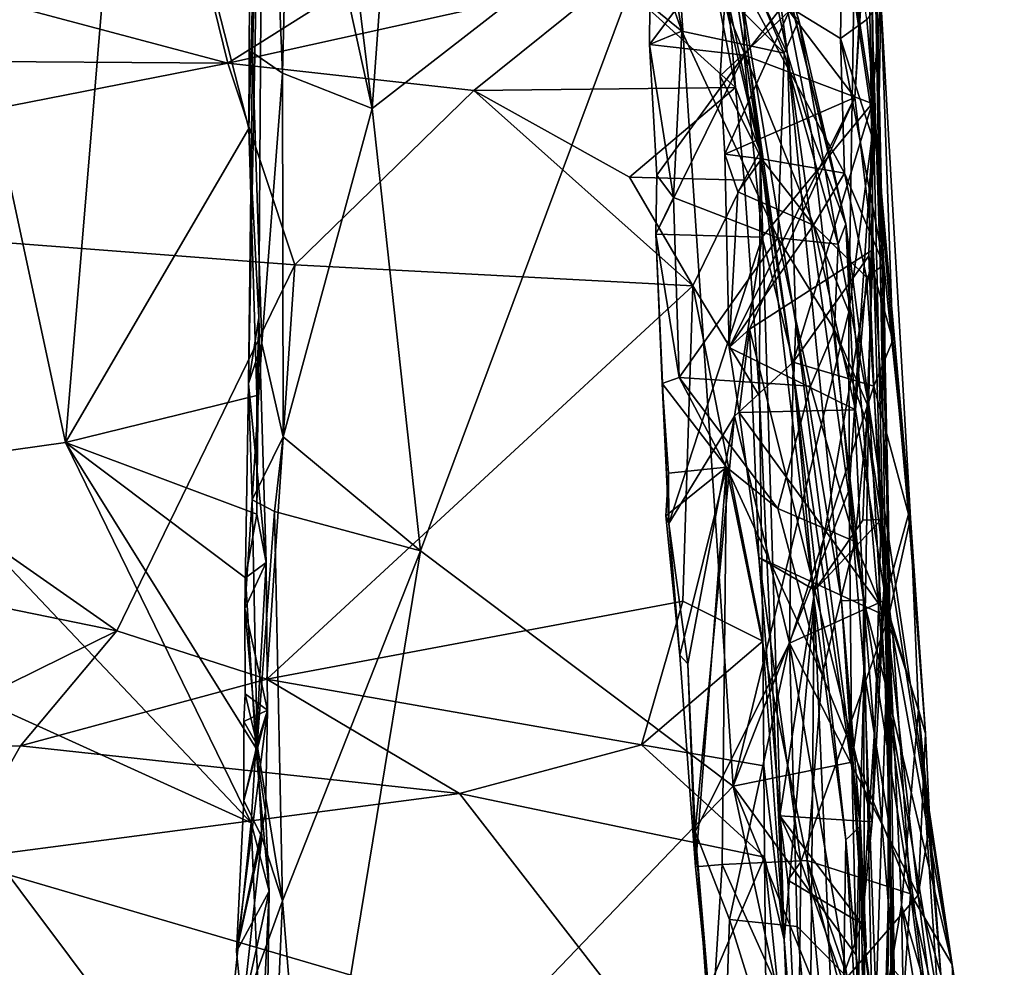
# Model space of a CAD drawing. Units: metres. Extents: x 25.2 to 30.2, y -19.1 to 15.4.
# Drawn here: x 29.1 to 29.9, y -10.8 to -10 of the extents above; entities that cross this region are included whole.
import ezdxf

# ---------------------------------------------------------------- set-up
doc = ezdxf.new("R2010")
doc.units = ezdxf.units.M

msp = doc.modelspace()

# ---------------------------------------------------------------- linework, layer by layer
at = {"layer": '1'}
for points in [[(29.30818, -9.58915, 3.15399), (29.36822, -10.07945, 3.20481), (29.40614, -9.55346, 3.167)], [(29.40614, -9.55346, 3.167), (29.36822, -10.07945, 3.20481), (29.62369, -9.8806, 3.19992)], [(29.29906, -9.76375, 3.16073), (29.36822, -10.07945, 3.20481), (29.30818, -9.58915, 3.15399)], [(29.26298, -10.31362, 3.14356), (29.26642, -10.03162, 3.15454), (29.27571, -9.65118, 3.10968)], [(29.26298, -10.31362, 3.14356), (29.27571, -9.65118, 3.10968), (29.27171, -10.25729, 3.04986)], [(29.26316, -10.0963, 3.00756), (29.27171, -10.25729, 3.04986), (29.27571, -9.65118, 3.10968)], [(29.26424, -9.8621, 2.99166), (29.26316, -10.0963, 3.00756), (29.27571, -9.65118, 3.10968)], [(29.26642, -10.03162, 3.15454), (29.2919, -10.04941, 3.18696), (29.27571, -9.65118, 3.10968)], [(29.27571, -9.65118, 3.10968), (29.2919, -10.04941, 3.18696), (29.29906, -9.76375, 3.16073)], [(29.16235, -9.70162, 2.97758), (28.97249, -9.73633, 2.98656), (29.10729, -10.36385, 3.02038)], [(29.16235, -9.70162, 2.97758), (29.10729, -10.36385, 3.02038), (29.26316, -10.0963, 3.00756)], [(29.16235, -9.70162, 2.97758), (29.26316, -10.0963, 3.00756), (29.26424, -9.8621, 2.99166)], [(29.79173, -9.6963, 3.11722), (29.77794, -9.98198, 3.19933), (29.7947, -10.09442, 3.13495)], [(29.78971, -9.70598, 1.81929), (29.79173, -9.6963, 3.11722), (29.80762, -10.42841, 2.30842)], [(29.79173, -9.6963, 3.11722), (29.7947, -10.09442, 3.13495), (29.809, -10.69452, 2.89511)], [(29.79173, -9.6963, 3.11722), (29.809, -10.69452, 2.89511), (29.80762, -10.42841, 2.30842)], [(29.80762, -10.42841, 2.30842), (29.79018, -9.89546, 1.84092), (29.78971, -9.70598, 1.81929)], [(28.97627, -10.38218, 3.02283), (29.10729, -10.36385, 3.02038), (28.97249, -9.73633, 2.98656)], [(29.67431, -9.93333, -0.32721), (29.65955, -9.7392, -0.06332), (29.72158, -10.03268, -0.0337)], [(29.72158, -10.03268, -0.0337), (29.65955, -9.7392, -0.06332), (29.70399, -9.90383, 0.25083)], [(29.2919, -10.04941, 3.18696), (29.36822, -10.07945, 3.20481), (29.29906, -9.76375, 3.16073)], [(29.76906, -9.87206, 1.39428), (29.67949, -9.96619, 1.59359), (29.76676, -10.01969, 1.56851)], [(29.78908, -10.00345, 1.50809), (29.76906, -9.87206, 1.39428), (29.76676, -10.01969, 1.56851)], [(29.36822, -10.07945, 3.20481), (29.40921, -10.45587, 3.2231), (29.62369, -9.8806, 3.19992)], [(29.62369, -9.8806, 3.19992), (29.40921, -10.45587, 3.2231), (29.67522, -10.65626, 3.23198)], [(29.62369, -9.8806, 3.19992), (29.67522, -10.65626, 3.23198), (29.77385, -10.25261, 3.21918)], [(29.62369, -9.8806, 3.19992), (29.77385, -10.25261, 3.21918), (29.77794, -9.98198, 3.19933)], [(29.24541, -10.04088, -1.12037), (28.70731, -9.89757, -0.92495), (29.2094, -9.89382, -0.9192)], [(29.24541, -10.04088, -1.12037), (29.2094, -9.89382, -0.9192), (29.43576, -9.92078, -0.95509)], [(29.79356, -10.07519, 1.2756), (29.77039, -9.92371, 1.04492), (29.79389, -9.89454, 1.10949)], [(29.79356, -10.07519, 1.2756), (29.79389, -9.89454, 1.10949), (29.80087, -9.98739, 1.34563)], [(29.00026, -10.0391, -1.11487), (28.70731, -9.89757, -0.92495), (29.24541, -10.04088, -1.12037)], [(29.77896, -10.06991, 1.92655), (29.78561, -9.94946, 1.85804), (29.79018, -9.89546, 1.84092)], [(29.79437, -10.19933, 2.03401), (29.77896, -10.06991, 1.92655), (29.79018, -9.89546, 1.84092)], [(29.79437, -10.19933, 2.03401), (29.79018, -9.89546, 1.84092), (29.80762, -10.42841, 2.30842)], [(29.70399, -9.90383, 0.25083), (29.71539, -9.95189, 0.3921), (29.77131, -10.17777, 0.54584)], [(29.72158, -10.03268, -0.0337), (29.70399, -9.90383, 0.25083), (29.74192, -10.10063, 0.25786)], [(29.74192, -10.10063, 0.25786), (29.70399, -9.90383, 0.25083), (29.77131, -10.17777, 0.54584)], [(29.59621, -9.9138, 0.54351), (29.60444, -9.99127, 0.67456), (29.63172, -10.01352, 0.65027)], [(29.59621, -9.9138, 0.54351), (29.63172, -10.01352, 0.65027), (29.61846, -9.93109, 0.53247)], [(29.68598, -9.91532, 0.84401), (29.60404, -10.02475, 0.70911), (29.60444, -9.99127, 0.67456)], [(29.68481, -10.03389, 0.98127), (29.60404, -10.02475, 0.70911), (29.68598, -9.91532, 0.84401)], [(29.68481, -10.03389, 0.98127), (29.68598, -9.91532, 0.84401), (29.77039, -9.92371, 1.04492)], [(29.24541, -10.04088, -1.12037), (29.43576, -9.92078, -0.95509), (29.5741, -9.96787, -1.01065)], [(29.68481, -10.03389, 0.98127), (29.77039, -9.92371, 1.04492), (29.79356, -10.07519, 1.2756)], [(29.61846, -9.93109, 0.53247), (29.63172, -10.01352, 0.65027), (29.71884, -10.03214, 0.58284)], [(29.68738, -9.95823, 0.50541), (29.61846, -9.93109, 0.53247), (29.71884, -10.03214, 0.58284)], [(29.67431, -9.93333, -0.32721), (29.727, -10.30728, -0.52547), (29.67391, -9.95527, -0.77441)], [(29.727, -10.30728, -0.52547), (29.67431, -9.93333, -0.32721), (29.7288, -10.26279, -0.32553)], [(29.67431, -9.93333, -0.32721), (29.72158, -10.03268, -0.0337), (29.7288, -10.26279, -0.32553)], [(29.67725, -10.0616, -1.11732), (29.5741, -9.96787, -1.01065), (29.65457, -9.94668, -0.96463)], [(29.67135, -9.98907, -1.01253), (29.67725, -10.0616, -1.11732), (29.65457, -9.94668, -0.96463)], [(29.71539, -9.95189, 0.3921), (29.68738, -9.95823, 0.50541), (29.73109, -10.00401, 0.49302)], [(29.71539, -9.95189, 0.3921), (29.73109, -10.00401, 0.49302), (29.77131, -10.17777, 0.54584)], [(29.77896, -10.06991, 1.92655), (29.72303, -9.99648, 1.78647), (29.78561, -9.94946, 1.85804)], [(29.67135, -9.98907, -1.01253), (29.67391, -9.95527, -0.77441), (29.69835, -10.11595, -1.12538)], [(29.69835, -10.11595, -1.12538), (29.67391, -9.95527, -0.77441), (29.727, -10.30728, -0.52547)], [(29.68738, -9.95823, 0.50541), (29.71884, -10.03214, 0.58284), (29.73109, -10.00401, 0.49302)], [(29.45455, -10.06407, -1.14292), (29.24541, -10.04088, -1.12037), (29.5741, -9.96787, -1.01065)], [(29.67725, -10.0616, -1.11732), (29.45455, -10.06407, -1.14292), (29.5741, -9.96787, -1.01065)], [(29.67949, -9.96619, 1.59359), (29.66824, -9.98851, 1.6452), (29.6995, -10.12211, 1.71287)], [(29.67949, -9.96619, 1.59359), (29.6995, -10.12211, 1.71287), (29.77008, -10.13446, 1.6729)], [(29.67949, -9.96619, 1.59359), (29.77008, -10.13446, 1.6729), (29.76676, -10.01969, 1.56851)], [(29.77385, -10.25261, 3.21918), (29.7947, -10.09442, 3.13495), (29.77794, -9.98198, 3.19933)], [(29.60444, -9.99127, 0.67456), (29.60404, -10.02475, 0.70911), (29.63172, -10.01352, 0.65027)], [(29.66824, -9.98851, 1.6452), (29.66422, -10.0515, 1.70468), (29.6995, -10.12211, 1.71287)], [(29.66422, -10.0515, 1.70468), (29.66824, -9.98851, 1.6452), (29.72303, -9.99648, 1.78647)], [(29.67725, -10.0616, -1.11732), (29.67135, -9.98907, -1.01253), (29.69835, -10.11595, -1.12538)], [(29.78908, -10.00345, 1.50809), (29.79882, -10.11947, 1.60789), (29.80087, -9.98739, 1.34563)], [(29.79356, -10.07519, 1.2756), (29.80087, -9.98739, 1.34563), (29.81134, -10.27669, 1.49521)], [(29.80087, -9.98739, 1.34563), (29.79882, -10.11947, 1.60789), (29.82618, -10.42812, 1.73596)], [(29.80087, -9.98739, 1.34563), (29.82618, -10.42812, 1.73596), (29.81134, -10.27669, 1.49521)], [(29.66826, -10.11834, 1.76995), (29.66422, -10.0515, 1.70468), (29.72303, -9.99648, 1.78647)], [(29.66826, -10.11834, 1.76995), (29.72303, -9.99648, 1.78647), (29.77896, -10.06991, 1.92655)], [(29.78908, -10.00345, 1.50809), (29.76676, -10.01969, 1.56851), (29.79882, -10.11947, 1.60789)], [(29.71884, -10.03214, 0.58284), (29.76465, -10.19472, 0.70327), (29.73109, -10.00401, 0.49302)], [(29.77131, -10.17777, 0.54584), (29.73109, -10.00401, 0.49302), (29.76465, -10.19472, 0.70327)], [(29.63172, -10.01352, 0.65027), (29.60404, -10.02475, 0.70911), (29.62471, -10.15504, 0.83188)], [(29.63172, -10.01352, 0.65027), (29.62471, -10.15504, 0.83188), (29.71332, -10.1894, 0.79673)], [(29.63172, -10.01352, 0.65027), (29.71332, -10.1894, 0.79673), (29.71884, -10.03214, 0.58284)], [(29.76676, -10.01969, 1.56851), (29.77008, -10.13446, 1.6729), (29.80345, -10.21241, 1.68722)], [(29.76676, -10.01969, 1.56851), (29.80345, -10.21241, 1.68722), (29.79882, -10.11947, 1.60789)], [(29.62471, -10.15504, 0.83188), (29.60404, -10.02475, 0.70911), (29.61052, -10.13609, 0.85075)], [(29.68481, -10.03389, 0.98127), (29.61052, -10.13609, 0.85075), (29.60404, -10.02475, 0.70911)], [(29.26642, -10.03162, 3.15454), (29.26298, -10.31362, 3.14356), (29.27423, -10.27943, 3.18695)], [(29.26642, -10.03162, 3.15454), (29.27423, -10.27943, 3.18695), (29.2919, -10.04941, 3.18696)], [(29.61052, -10.13609, 0.85075), (29.68481, -10.03389, 0.98127), (29.60954, -10.18621, 0.89718)], [(29.70008, -10.18896, 1.17813), (29.60954, -10.18621, 0.89718), (29.68481, -10.03389, 0.98127)], [(29.70008, -10.18896, 1.17813), (29.68481, -10.03389, 0.98127), (29.79356, -10.07519, 1.2756)], [(29.71884, -10.03214, 0.58284), (29.71332, -10.1894, 0.79673), (29.76465, -10.19472, 0.70327)], [(29.7288, -10.26279, -0.32553), (29.72158, -10.03268, -0.0337), (29.7676, -10.4986, 0.00573)], [(29.72158, -10.03268, -0.0337), (29.78628, -10.49765, 0.37945), (29.7676, -10.4986, 0.00573)], [(29.72158, -10.03268, -0.0337), (29.74192, -10.10063, 0.25786), (29.78628, -10.49765, 0.37945)], [(28.63249, -10.16121, -1.24477), (29.00026, -10.0391, -1.11487), (29.24541, -10.04088, -1.12037)], [(28.63249, -10.16121, -1.24477), (29.24541, -10.04088, -1.12037), (29.30242, -10.21232, -1.2823)], [(29.30242, -10.21232, -1.2823), (29.24541, -10.04088, -1.12037), (29.45455, -10.06407, -1.14292)], [(29.27423, -10.27943, 3.18695), (29.29237, -10.359, 3.20341), (29.2919, -10.04941, 3.18696)], [(29.29237, -10.359, 3.20341), (29.36822, -10.07945, 3.20481), (29.2919, -10.04941, 3.18696)], [(29.6995, -10.12211, 1.71287), (29.66422, -10.0515, 1.70468), (29.66826, -10.11834, 1.76995)], [(29.58704, -10.13786, -1.21151), (29.45455, -10.06407, -1.14292), (29.67725, -10.0616, -1.11732)], [(29.58704, -10.13786, -1.21151), (29.67725, -10.0616, -1.11732), (29.68462, -10.14029, -1.19599)], [(29.68462, -10.14029, -1.19599), (29.67725, -10.0616, -1.11732), (29.69835, -10.11595, -1.12538)], [(29.30242, -10.21232, -1.2823), (29.45455, -10.06407, -1.14292), (29.64102, -10.23039, -1.29147)], [(29.64102, -10.23039, -1.29147), (29.45455, -10.06407, -1.14292), (29.58704, -10.13786, -1.21151)], [(29.67191, -10.28274, 1.87451), (29.66826, -10.11834, 1.76995), (29.77896, -10.06991, 1.92655)], [(29.67191, -10.28274, 1.87451), (29.77896, -10.06991, 1.92655), (29.68924, -10.26716, 1.90333)], [(29.79437, -10.19933, 2.03401), (29.68924, -10.26716, 1.90333), (29.77896, -10.06991, 1.92655)], [(29.72639, -10.29536, 1.32457), (29.70008, -10.18896, 1.17813), (29.79356, -10.07519, 1.2756)], [(29.72639, -10.29536, 1.32457), (29.79356, -10.07519, 1.2756), (29.79075, -10.2048, 1.3705)], [(29.79075, -10.2048, 1.3705), (29.79356, -10.07519, 1.2756), (29.81134, -10.27669, 1.49521)], [(29.29237, -10.359, 3.20341), (29.40921, -10.45587, 3.2231), (29.36822, -10.07945, 3.20481)], [(29.77385, -10.25261, 3.21918), (29.77401, -10.40395, 3.22268), (29.7947, -10.09442, 3.13495)], [(29.7947, -10.09442, 3.13495), (29.77401, -10.40395, 3.22268), (29.7868, -10.55854, 3.19161)], [(29.7868, -10.55854, 3.19161), (29.809, -10.69452, 2.89511), (29.7947, -10.09442, 3.13495)], [(29.26316, -10.0963, 3.00756), (29.10729, -10.36385, 3.02038), (29.26992, -10.32357, 3.02199)], [(29.27171, -10.25729, 3.04986), (29.26316, -10.0963, 3.00756), (29.26992, -10.32357, 3.02199)], [(29.74192, -10.10063, 0.25786), (29.77131, -10.17777, 0.54584), (29.78628, -10.49765, 0.37945)], [(29.6995, -10.12211, 1.71287), (29.66826, -10.11834, 1.76995), (29.67929, -10.15039, 1.76697)], [(29.67929, -10.15039, 1.76697), (29.66826, -10.11834, 1.76995), (29.67191, -10.28274, 1.87451)], [(29.69779, -10.32426, -1.3358), (29.68462, -10.14029, -1.19599), (29.69835, -10.11595, -1.12538)], [(29.69779, -10.32426, -1.3358), (29.69835, -10.11595, -1.12538), (29.71881, -10.78721, -1.54583)], [(29.71881, -10.78721, -1.54583), (29.69835, -10.11595, -1.12538), (29.74424, -10.49827, -0.77486)], [(29.69835, -10.11595, -1.12538), (29.727, -10.30728, -0.52547), (29.74424, -10.49827, -0.77486)], [(29.79882, -10.11947, 1.60789), (29.80345, -10.21241, 1.68722), (29.82618, -10.42812, 1.73596)], [(29.6995, -10.12211, 1.71287), (29.67929, -10.15039, 1.76697), (29.74358, -10.17862, 1.73948)], [(29.6995, -10.12211, 1.71287), (29.74358, -10.17862, 1.73948), (29.77008, -10.13446, 1.6729)], [(29.58704, -10.13786, -1.21151), (29.68462, -10.14029, -1.19599), (29.64102, -10.23039, -1.29147)], [(29.61052, -10.13609, 0.85075), (29.60954, -10.18621, 0.89718), (29.62471, -10.15504, 0.83188)], [(29.77008, -10.13446, 1.6729), (29.74358, -10.17862, 1.73948), (29.78887, -10.22291, 1.73121)], [(29.77008, -10.13446, 1.6729), (29.78887, -10.22291, 1.73121), (29.80345, -10.21241, 1.68722)], [(29.64102, -10.23039, -1.29147), (29.68462, -10.14029, -1.19599), (29.69779, -10.32426, -1.3358)], [(29.67929, -10.15039, 1.76697), (29.67191, -10.28274, 1.87451), (29.74358, -10.17862, 1.73948)], [(28.84466, -10.46143, -1.4662), (28.63249, -10.16121, -1.24477), (29.15085, -10.52402, -1.50816)], [(29.15085, -10.52402, -1.50816), (28.63249, -10.16121, -1.24477), (29.30242, -10.21232, -1.2823)], [(29.62471, -10.15504, 0.83188), (29.60954, -10.18621, 0.89718), (29.62939, -10.30838, 0.98651)], [(29.62471, -10.15504, 0.83188), (29.62939, -10.30838, 0.98651), (29.71332, -10.1894, 0.79673)], [(29.74358, -10.17862, 1.73948), (29.67191, -10.28274, 1.87451), (29.77932, -10.3358, 1.81943)], [(29.74358, -10.17862, 1.73948), (29.77932, -10.3358, 1.81943), (29.78887, -10.22291, 1.73121)], [(29.77131, -10.17777, 0.54584), (29.76465, -10.19472, 0.70327), (29.79138, -10.33555, 0.76785)], [(29.78628, -10.49765, 0.37945), (29.77131, -10.17777, 0.54584), (29.80463, -10.56823, 0.67524)], [(29.77131, -10.17777, 0.54584), (29.79138, -10.33555, 0.76785), (29.80463, -10.56823, 0.67524)], [(29.60954, -10.18621, 0.89718), (29.61495, -10.31357, 1.01318), (29.62939, -10.30838, 0.98651)], [(29.61495, -10.31357, 1.01318), (29.60954, -10.18621, 0.89718), (29.62058, -10.43272, 1.14685)], [(29.62058, -10.43272, 1.14685), (29.60954, -10.18621, 0.89718), (29.70008, -10.18896, 1.17813)], [(29.67651, -10.34138, 1.2464), (29.62058, -10.43272, 1.14685), (29.70008, -10.18896, 1.17813)], [(29.71332, -10.1894, 0.79673), (29.62939, -10.30838, 0.98651), (29.74103, -10.31565, 0.90604)], [(29.67651, -10.34138, 1.2464), (29.70008, -10.18896, 1.17813), (29.72639, -10.29536, 1.32457)], [(29.71332, -10.1894, 0.79673), (29.76167, -10.2678, 0.8209), (29.76465, -10.19472, 0.70327)], [(29.71332, -10.1894, 0.79673), (29.74103, -10.31565, 0.90604), (29.76167, -10.2678, 0.8209)], [(29.76465, -10.19472, 0.70327), (29.76167, -10.2678, 0.8209), (29.79138, -10.33555, 0.76785)], [(29.74496, -10.48945, 2.06152), (29.68924, -10.26716, 1.90333), (29.79437, -10.19933, 2.03401)], [(29.79493, -10.31582, 1.45592), (29.72639, -10.29536, 1.32457), (29.79075, -10.2048, 1.3705)], [(29.78562, -10.42981, 2.1073), (29.74496, -10.48945, 2.06152), (29.79437, -10.19933, 2.03401)], [(29.78562, -10.42981, 2.1073), (29.79437, -10.19933, 2.03401), (29.80141, -10.42934, 2.1659)], [(29.79493, -10.31582, 1.45592), (29.79075, -10.2048, 1.3705), (29.81134, -10.27669, 1.49521)], [(29.80141, -10.42934, 2.1659), (29.79437, -10.19933, 2.03401), (29.80762, -10.42841, 2.30842)], [(29.15085, -10.52402, -1.50816), (29.30242, -10.21232, -1.2823), (29.27844, -10.56519, -1.5361)], [(29.27844, -10.56519, -1.5361), (29.30242, -10.21232, -1.2823), (29.64102, -10.23039, -1.29147)], [(29.80345, -10.21241, 1.68722), (29.78887, -10.22291, 1.73121), (29.80741, -10.51233, 1.88371)], [(29.80345, -10.21241, 1.68722), (29.80741, -10.51233, 1.88371), (29.82618, -10.42812, 1.73596)], [(29.78887, -10.22291, 1.73121), (29.77932, -10.3358, 1.81943), (29.80741, -10.51233, 1.88371)], [(29.27844, -10.56519, -1.5361), (29.64102, -10.23039, -1.29147), (29.63244, -10.49872, -1.48066)], [(29.63244, -10.49872, -1.48066), (29.64102, -10.23039, -1.29147), (29.70045, -10.53279, -1.48814)], [(29.70045, -10.53279, -1.48814), (29.64102, -10.23039, -1.29147), (29.69779, -10.32426, -1.3358)], [(29.77385, -10.25261, 3.21918), (29.67522, -10.65626, 3.23198), (29.77401, -10.40395, 3.22268)], [(29.26298, -10.31362, 3.14356), (29.27171, -10.25729, 3.04986), (29.27802, -10.46583, 3.05617)], [(29.26994, -10.42484, 3.02764), (29.27171, -10.25729, 3.04986), (29.26992, -10.32357, 3.02199)], [(29.27171, -10.25729, 3.04986), (29.26994, -10.42484, 3.02764), (29.27802, -10.46583, 3.05617)], [(29.727, -10.30728, -0.52547), (29.7288, -10.26279, -0.32553), (29.78378, -10.69035, -0.23496)], [(29.78378, -10.69035, -0.23496), (29.7288, -10.26279, -0.32553), (29.7676, -10.4986, 0.00573)], [(29.68047, -10.33823, 1.8981), (29.67191, -10.28274, 1.87451), (29.68924, -10.26716, 1.90333)], [(29.69713, -10.4616, 1.95601), (29.68047, -10.33823, 1.8981), (29.68924, -10.26716, 1.90333)], [(29.69713, -10.4616, 1.95601), (29.68924, -10.26716, 1.90333), (29.74496, -10.48945, 2.06152)], [(29.76167, -10.2678, 0.8209), (29.74103, -10.31565, 0.90604), (29.77883, -10.44805, 0.9915)], [(29.76167, -10.2678, 0.8209), (29.77883, -10.44805, 0.9915), (29.78906, -10.34746, 0.83993)], [(29.76167, -10.2678, 0.8209), (29.78906, -10.34746, 0.83993), (29.79138, -10.33555, 0.76785)], [(29.26298, -10.31362, 3.14356), (29.266, -10.41245, 3.17946), (29.27423, -10.27943, 3.18695)], [(29.27423, -10.27943, 3.18695), (29.266, -10.41245, 3.17946), (29.29237, -10.359, 3.20341)], [(29.79493, -10.31582, 1.45592), (29.81134, -10.27669, 1.49521), (29.82445, -10.4246, 1.61655)], [(29.82445, -10.4246, 1.61655), (29.81134, -10.27669, 1.49521), (29.82618, -10.42812, 1.73596)], [(29.77932, -10.3358, 1.81943), (29.67191, -10.28274, 1.87451), (29.68047, -10.33823, 1.8981)], [(29.72316, -10.5345, 1.46494), (29.67651, -10.34138, 1.2464), (29.72639, -10.29536, 1.32457)], [(29.72316, -10.5345, 1.46494), (29.72639, -10.29536, 1.32457), (29.79493, -10.31582, 1.45592)], [(29.26298, -10.31362, 3.14356), (29.25972, -10.50512, 3.15425), (29.266, -10.41245, 3.17946)], [(29.25972, -10.50512, 3.15425), (29.26298, -10.31362, 3.14356), (29.27802, -10.46583, 3.05617)], [(29.62939, -10.30838, 0.98651), (29.61495, -10.31357, 1.01318), (29.66959, -10.38459, 1.03411)], [(29.62044, -10.38993, 1.07428), (29.61495, -10.31357, 1.01318), (29.62058, -10.43272, 1.14685)], [(29.61495, -10.31357, 1.01318), (29.62044, -10.38993, 1.07428), (29.66959, -10.38459, 1.03411)], [(29.62939, -10.30838, 0.98651), (29.66959, -10.38459, 1.03411), (29.71341, -10.41981, 1.04137)], [(29.62939, -10.30838, 0.98651), (29.71341, -10.41981, 1.04137), (29.74103, -10.31565, 0.90604)], [(29.74424, -10.49827, -0.77486), (29.727, -10.30728, -0.52547), (29.77124, -10.70198, -0.51611)], [(29.77124, -10.70198, -0.51611), (29.727, -10.30728, -0.52547), (29.78378, -10.69035, -0.23496)], [(29.74103, -10.31565, 0.90604), (29.71341, -10.41981, 1.04137), (29.77883, -10.44805, 0.9915)], [(29.72316, -10.5345, 1.46494), (29.79493, -10.31582, 1.45592), (29.80433, -10.49795, 1.58386)], [(29.80433, -10.49795, 1.58386), (29.79493, -10.31582, 1.45592), (29.82445, -10.4246, 1.61655)], [(29.26992, -10.32357, 3.02199), (29.10729, -10.36385, 3.02038), (29.26994, -10.42484, 3.02764)], [(29.69779, -10.32426, -1.3358), (29.71881, -10.78721, -1.54583), (29.70045, -10.53279, -1.48814)], [(29.68047, -10.33823, 1.8981), (29.80741, -10.51233, 1.88371), (29.77932, -10.3358, 1.81943)], [(29.68047, -10.33823, 1.8981), (29.69713, -10.4616, 1.95601), (29.80741, -10.51233, 1.88371)], [(29.79138, -10.33555, 0.76785), (29.78906, -10.34746, 0.83993), (29.86175, -10.80809, 1.08404)], [(29.80463, -10.56823, 0.67524), (29.79138, -10.33555, 0.76785), (29.86175, -10.80809, 1.08404)], [(29.63665, -10.55224, 1.23878), (29.62058, -10.43272, 1.14685), (29.67651, -10.34138, 1.2464)], [(29.64302, -10.69491, 1.34212), (29.63665, -10.55224, 1.23878), (29.67651, -10.34138, 1.2464)], [(29.64302, -10.69491, 1.34212), (29.67651, -10.34138, 1.2464), (29.72316, -10.5345, 1.46494)], [(29.78906, -10.34746, 0.83993), (29.77883, -10.44805, 0.9915), (29.81111, -10.52837, 0.98022)], [(29.86175, -10.80809, 1.08404), (29.78906, -10.34746, 0.83993), (29.81111, -10.52837, 0.98022)], [(28.97627, -10.38218, 3.02283), (29.26507, -10.68749, 3.0265), (29.10729, -10.36385, 3.02038)], [(29.10729, -10.36385, 3.02038), (29.26507, -10.68749, 3.0265), (29.26915, -10.62372, 3.02847)], [(29.10729, -10.36385, 3.02038), (29.26915, -10.62372, 3.02847), (29.26044, -10.47906, 3.02866)], [(29.10729, -10.36385, 3.02038), (29.26044, -10.47906, 3.02866), (29.26994, -10.42484, 3.02764)], [(29.266, -10.41245, 3.17946), (29.28507, -10.42259, 3.2016), (29.29237, -10.359, 3.20341)], [(29.29237, -10.359, 3.20341), (29.28507, -10.42259, 3.2016), (29.40921, -10.45587, 3.2231)], [(28.97627, -10.38218, 3.02283), (28.90164, -10.52228, 3.02863), (29.26507, -10.68749, 3.0265)], [(29.61798, -10.42606, 1.10893), (29.63001, -10.54489, 1.19522), (29.66959, -10.38459, 1.03411)], [(29.62044, -10.38993, 1.07428), (29.61798, -10.42606, 1.10893), (29.66959, -10.38459, 1.03411)], [(29.63001, -10.54489, 1.19522), (29.64331, -10.72492, 1.33321), (29.66959, -10.38459, 1.03411)], [(29.66959, -10.38459, 1.03411), (29.64331, -10.72492, 1.33321), (29.666, -10.72304, 1.30944)], [(29.66959, -10.38459, 1.03411), (29.666, -10.72304, 1.30944), (29.73829, -10.71952, 1.25912)], [(29.71341, -10.41981, 1.04137), (29.66959, -10.38459, 1.03411), (29.75099, -10.56148, 1.11845)], [(29.66959, -10.38459, 1.03411), (29.73829, -10.71952, 1.25912), (29.75099, -10.56148, 1.11845)], [(29.62058, -10.43272, 1.14685), (29.61798, -10.42606, 1.10893), (29.62044, -10.38993, 1.07428)], [(29.67522, -10.65626, 3.23198), (29.77637, -10.63576, 3.22884), (29.77401, -10.40395, 3.22268)], [(29.77401, -10.40395, 3.22268), (29.77637, -10.63576, 3.22884), (29.7868, -10.55854, 3.19161)], [(29.25972, -10.50512, 3.15425), (29.27026, -10.62111, 3.19096), (29.266, -10.41245, 3.17946)], [(29.266, -10.41245, 3.17946), (29.27026, -10.62111, 3.19096), (29.28507, -10.42259, 3.2016)], [(29.27026, -10.62111, 3.19096), (29.29175, -10.75386, 3.20463), (29.28507, -10.42259, 3.2016)], [(29.28507, -10.42259, 3.2016), (29.29175, -10.75386, 3.20463), (29.40921, -10.45587, 3.2231)], [(29.71341, -10.41981, 1.04137), (29.75099, -10.56148, 1.11845), (29.77883, -10.44805, 0.9915)], [(29.26994, -10.42484, 3.02764), (29.26044, -10.47906, 3.02866), (29.27802, -10.46583, 3.05617)], [(29.63001, -10.54489, 1.19522), (29.61798, -10.42606, 1.10893), (29.62058, -10.43272, 1.14685)], [(29.74496, -10.48945, 2.06152), (29.78562, -10.42981, 2.1073), (29.80141, -10.42934, 2.1659)], [(29.79367, -10.68657, 2.18119), (29.74496, -10.48945, 2.06152), (29.80141, -10.42934, 2.1659)], [(29.80699, -10.93662, 2.24104), (29.78485, -10.77349, 2.19113), (29.80762, -10.42841, 2.30842)], [(29.78485, -10.77349, 2.19113), (29.79367, -10.68657, 2.18119), (29.80762, -10.42841, 2.30842)], [(29.79367, -10.68657, 2.18119), (29.80141, -10.42934, 2.1659), (29.80762, -10.42841, 2.30842)], [(29.83901, -10.61156, 1.7207), (29.80433, -10.49795, 1.58386), (29.82445, -10.4246, 1.61655)], [(29.80699, -10.93662, 2.24104), (29.80762, -10.42841, 2.30842), (29.81747, -11.22482, 2.31635)], [(29.82618, -10.42812, 1.73596), (29.80741, -10.51233, 1.88371), (29.83314, -10.59104, 1.83099)], [(29.81747, -11.22482, 2.31635), (29.80762, -10.42841, 2.30842), (29.809, -10.69452, 2.89511)], [(29.83901, -10.61156, 1.7207), (29.82445, -10.4246, 1.61655), (29.82618, -10.42812, 1.73596)], [(29.82618, -10.42812, 1.73596), (29.83314, -10.59104, 1.83099), (29.83901, -10.61156, 1.7207)], [(29.63001, -10.54489, 1.19522), (29.62058, -10.43272, 1.14685), (29.63665, -10.55224, 1.23878)], [(29.29175, -10.75386, 3.20463), (29.31459, -11.03274, 3.20183), (29.40921, -10.45587, 3.2231)], [(29.40921, -10.45587, 3.2231), (29.31459, -11.03274, 3.20183), (29.67522, -10.65626, 3.23198)], [(29.77883, -10.44805, 0.9915), (29.75099, -10.56148, 1.11845), (29.82629, -10.74805, 1.17999)], [(29.77883, -10.44805, 0.9915), (29.82629, -10.74805, 1.17999), (29.81111, -10.52837, 0.98022)], [(28.94663, -10.62491, -1.56139), (28.84466, -10.46143, -1.4662), (29.15085, -10.52402, -1.50816)], [(29.69713, -10.4616, 1.95601), (29.74496, -10.48945, 2.06152), (29.71506, -10.68154, 2.05458)], [(29.69713, -10.4616, 1.95601), (29.71506, -10.68154, 2.05458), (29.73297, -10.72071, 2.04379)], [(29.69713, -10.4616, 1.95601), (29.73297, -10.72071, 2.04379), (29.80741, -10.51233, 1.88371)], [(29.27899, -10.59174, 3.06852), (29.25972, -10.50512, 3.15425), (29.27802, -10.46583, 3.05617)], [(29.26044, -10.47906, 3.02866), (29.26915, -10.62372, 3.02847), (29.27802, -10.46583, 3.05617)], [(29.27802, -10.46583, 3.05617), (29.26915, -10.62372, 3.02847), (29.27899, -10.59174, 3.06852)], [(29.71506, -10.68154, 2.05458), (29.74496, -10.48945, 2.06152), (29.79367, -10.68657, 2.18119)], [(29.83281, -10.74924, 1.75403), (29.72316, -10.5345, 1.46494), (29.80433, -10.49795, 1.58386)], [(29.78715, -10.79439, 0.07579), (29.7676, -10.4986, 0.00573), (29.78628, -10.49765, 0.37945)], [(29.78715, -10.79439, 0.07579), (29.78628, -10.49765, 0.37945), (29.79338, -10.84239, 0.28458)], [(29.78628, -10.49765, 0.37945), (29.80463, -10.56823, 0.67524), (29.81195, -10.81299, 0.52921)], [(29.78628, -10.49765, 0.37945), (29.81195, -10.81299, 0.52921), (29.79338, -10.84239, 0.28458)], [(29.83281, -10.74924, 1.75403), (29.80433, -10.49795, 1.58386), (29.83901, -10.61156, 1.7207)], [(29.25972, -10.50512, 3.15425), (29.25996, -10.57772, 3.15236), (29.27026, -10.62111, 3.19096)], [(29.25996, -10.57772, 3.15236), (29.25972, -10.50512, 3.15425), (29.27899, -10.59174, 3.06852)], [(29.27844, -10.56519, -1.5361), (29.63244, -10.49872, -1.48066), (29.59721, -10.62109, -1.5538)], [(29.59721, -10.62109, -1.5538), (29.63244, -10.49872, -1.48066), (29.70045, -10.53279, -1.48814)], [(29.7394, -11.04599, -1.43388), (29.71881, -10.78721, -1.54583), (29.74424, -10.49827, -0.77486)], [(29.7394, -11.04599, -1.43388), (29.74424, -10.49827, -0.77486), (29.76636, -11.01438, -0.94344)], [(29.76636, -11.01438, -0.94344), (29.74424, -10.49827, -0.77486), (29.77124, -10.70198, -0.51611)], [(29.78378, -10.69035, -0.23496), (29.7676, -10.4986, 0.00573), (29.78838, -10.79234, -0.07585)], [(29.78838, -10.79234, -0.07585), (29.7676, -10.4986, 0.00573), (29.78715, -10.79439, 0.07579)], [(29.80741, -10.51233, 1.88371), (29.73297, -10.72071, 2.04379), (29.79495, -10.89692, 2.07435)], [(29.80741, -10.51233, 1.88371), (29.79495, -10.89692, 2.07435), (29.81855, -10.75766, 1.98636)], [(29.80741, -10.51233, 1.88371), (29.81855, -10.75766, 1.98636), (29.83314, -10.59104, 1.83099)], [(28.90164, -10.52228, 3.02863), (29.06762, -11.30612, 3.0035), (29.2356, -10.96849, 3.01813)], [(29.26507, -10.68749, 3.0265), (28.90164, -10.52228, 3.02863), (29.2356, -10.96849, 3.01813)], [(28.94663, -10.62491, -1.56139), (29.15085, -10.52402, -1.50816), (29.06883, -10.62209, -1.55986)], [(29.27844, -10.56519, -1.5361), (29.06883, -10.62209, -1.55986), (29.15085, -10.52402, -1.50816)], [(29.81111, -10.52837, 0.98022), (29.82629, -10.74805, 1.17999), (29.86175, -10.80809, 1.08404)], [(29.70132, -10.63891, -1.54905), (29.59721, -10.62109, -1.5538), (29.70045, -10.53279, -1.48814)], [(29.64302, -10.69491, 1.34212), (29.72316, -10.5345, 1.46494), (29.67213, -10.76986, 1.45079)], [(29.67213, -10.76986, 1.45079), (29.72316, -10.5345, 1.46494), (29.72988, -10.77584, 1.59023)], [(29.70132, -10.63891, -1.54905), (29.70045, -10.53279, -1.48814), (29.71881, -10.78721, -1.54583)], [(29.77224, -10.81883, 1.69012), (29.72988, -10.77584, 1.59023), (29.72316, -10.5345, 1.46494)], [(29.77224, -10.81883, 1.69012), (29.72316, -10.5345, 1.46494), (29.83281, -10.74924, 1.75403)], [(29.64331, -10.72492, 1.33321), (29.63001, -10.54489, 1.19522), (29.63665, -10.55224, 1.23878)], [(29.64331, -10.72492, 1.33321), (29.63665, -10.55224, 1.23878), (29.64302, -10.69491, 1.34212)], [(29.75099, -10.56148, 1.11845), (29.73829, -10.71952, 1.25912), (29.82629, -10.74805, 1.17999)], [(29.77637, -10.63576, 3.22884), (29.78007, -10.80012, 3.22492), (29.7868, -10.55854, 3.19161)], [(29.7868, -10.55854, 3.19161), (29.78007, -10.80012, 3.22492), (29.8016, -10.96682, 3.13619)], [(29.809, -10.69452, 2.89511), (29.7868, -10.55854, 3.19161), (29.8016, -10.96682, 3.13619)], [(29.44237, -10.66245, -1.56916), (29.06883, -10.62209, -1.55986), (29.27844, -10.56519, -1.5361)], [(29.44237, -10.66245, -1.56916), (29.27844, -10.56519, -1.5361), (29.59721, -10.62109, -1.5538)], [(29.81195, -10.81299, 0.52921), (29.80463, -10.56823, 0.67524), (29.84043, -10.84291, 0.75785)], [(29.84043, -10.84291, 0.75785), (29.80463, -10.56823, 0.67524), (29.86851, -10.95105, 0.92746)], [(29.86851, -10.95105, 0.92746), (29.80463, -10.56823, 0.67524), (29.86175, -10.80809, 1.08404)], [(29.25996, -10.57772, 3.15236), (29.25906, -10.60115, 3.15435), (29.27026, -10.62111, 3.19096)], [(29.25906, -10.60115, 3.15435), (29.25996, -10.57772, 3.15236), (29.27899, -10.59174, 3.06852)], [(29.27738, -10.67781, 3.07797), (29.2526, -10.79713, 3.16121), (29.27899, -10.59174, 3.06852)], [(29.2526, -10.79713, 3.16121), (29.25895, -10.66846, 3.15509), (29.27899, -10.59174, 3.06852)], [(29.25895, -10.66846, 3.15509), (29.25906, -10.60115, 3.15435), (29.27899, -10.59174, 3.06852)], [(29.27899, -10.59174, 3.06852), (29.26915, -10.62372, 3.02847), (29.27738, -10.67781, 3.07797)], [(29.83314, -10.59104, 1.83099), (29.81855, -10.75766, 1.98636), (29.8521, -10.87164, 1.91607)], [(29.83901, -10.61156, 1.7207), (29.83314, -10.59104, 1.83099), (29.84276, -10.68782, 1.75378)], [(29.83314, -10.59104, 1.83099), (29.8521, -10.87164, 1.91607), (29.85217, -10.81652, 1.8209)], [(29.84276, -10.68782, 1.75378), (29.83314, -10.59104, 1.83099), (29.85217, -10.81652, 1.8209)], [(29.25906, -10.60115, 3.15435), (29.25895, -10.66846, 3.15509), (29.27026, -10.62111, 3.19096)], [(29.83281, -10.74924, 1.75403), (29.83901, -10.61156, 1.7207), (29.84276, -10.68782, 1.75378)], [(29.01424, -10.71881, -1.57633), (28.94663, -10.62491, -1.56139), (29.06883, -10.62209, -1.55986)], [(29.01424, -10.71881, -1.57633), (29.06883, -10.62209, -1.55986), (29.44237, -10.66245, -1.56916)], [(29.27026, -10.62111, 3.19096), (29.25895, -10.66846, 3.15509), (29.27428, -10.69976, 3.19588)], [(29.26915, -10.62372, 3.02847), (29.26507, -10.68749, 3.0265), (29.28042, -10.74575, 3.05002)], [(29.26915, -10.62372, 3.02847), (29.28042, -10.74575, 3.05002), (29.27738, -10.67781, 3.07797)], [(29.27026, -10.62111, 3.19096), (29.27428, -10.69976, 3.19588), (29.29175, -10.75386, 3.20463)], [(29.44237, -10.66245, -1.56916), (29.59721, -10.62109, -1.5538), (29.70189, -10.71666, -1.57029)], [(29.59721, -10.62109, -1.5538), (29.70132, -10.63891, -1.54905), (29.70189, -10.71666, -1.57029)], [(29.67522, -10.65626, 3.23198), (29.78007, -10.80012, 3.22492), (29.77637, -10.63576, 3.22884)], [(29.70189, -10.71666, -1.57029), (29.70132, -10.63891, -1.54905), (29.71881, -10.78721, -1.54583)], [(29.31459, -11.03274, 3.20183), (29.77123, -11.10144, 3.22096), (29.67522, -10.65626, 3.23198)], [(29.78007, -10.80012, 3.22492), (29.67522, -10.65626, 3.23198), (29.78439, -10.92325, 3.21631)], [(29.78439, -10.92325, 3.21631), (29.67522, -10.65626, 3.23198), (29.77123, -11.10144, 3.22096)], [(29.01424, -10.71881, -1.57633), (29.44237, -10.66245, -1.56916), (29.62482, -10.89775, -1.58282)], [(29.62482, -10.89775, -1.58282), (29.44237, -10.66245, -1.56916), (29.70189, -10.71666, -1.57029)], [(29.25895, -10.66846, 3.15509), (29.2526, -10.79713, 3.16121), (29.27428, -10.69976, 3.19588)], [(29.28042, -10.74575, 3.05002), (29.2526, -10.79713, 3.16121), (29.27738, -10.67781, 3.07797)], [(29.71506, -10.68154, 2.05458), (29.72185, -10.73639, 2.06252), (29.73297, -10.72071, 2.04379)], [(29.72185, -10.73639, 2.06252), (29.71506, -10.68154, 2.05458), (29.78485, -10.77349, 2.19113)], [(29.78485, -10.77349, 2.19113), (29.71506, -10.68154, 2.05458), (29.79367, -10.68657, 2.18119)], [(29.26507, -10.68749, 3.0265), (29.2356, -10.96849, 3.01813), (29.27367, -10.89214, 3.02547)], [(29.26507, -10.68749, 3.0265), (29.27367, -10.89214, 3.02547), (29.28042, -10.74575, 3.05002)], [(29.77124, -10.70198, -0.51611), (29.78378, -10.69035, -0.23496), (29.78607, -10.86885, -0.41046)], [(29.78158, -10.86916, -0.20015), (29.78607, -10.86885, -0.41046), (29.78378, -10.69035, -0.23496)], [(29.78158, -10.86916, -0.20015), (29.78378, -10.69035, -0.23496), (29.78838, -10.79234, -0.07585)], [(29.83281, -10.74924, 1.75403), (29.84276, -10.68782, 1.75378), (29.85217, -10.81652, 1.8209)], [(29.65708, -10.8629, 1.40419), (29.64331, -10.72492, 1.33321), (29.64302, -10.69491, 1.34212)], [(29.64302, -10.69491, 1.34212), (29.66448, -10.99563, 1.50119), (29.65708, -10.8629, 1.40419)], [(29.66448, -10.99563, 1.50119), (29.64302, -10.69491, 1.34212), (29.67213, -10.76986, 1.45079)], [(29.809, -10.69452, 2.89511), (29.8016, -10.96682, 3.13619), (29.8131, -11.75708, 3.1012)], [(29.809, -10.69452, 2.89511), (29.8131, -11.75708, 3.1012), (29.81747, -11.22482, 2.31635)], [(29.27428, -10.69976, 3.19588), (29.2526, -10.79713, 3.16121), (29.25788, -10.84806, 3.16632)], [(29.29175, -10.75386, 3.20463), (29.27428, -10.69976, 3.19588), (29.25788, -10.84806, 3.16632)], [(29.79074, -11.03802, -0.64599), (29.76636, -11.01438, -0.94344), (29.77124, -10.70198, -0.51611)], [(29.77124, -10.70198, -0.51611), (29.78607, -10.86885, -0.41046), (29.79074, -11.03802, -0.64599)], [(29.04628, -10.82719, -1.57767), (29.01424, -10.71881, -1.57633), (29.62482, -10.89775, -1.58282)], [(29.62482, -10.89775, -1.58282), (29.70189, -10.71666, -1.57029), (29.70429, -10.94251, -1.57696)], [(29.64331, -10.72492, 1.33321), (29.65708, -10.8629, 1.40419), (29.666, -10.72304, 1.30944)], [(29.65708, -10.8629, 1.40419), (29.75885, -10.92941, 1.37801), (29.666, -10.72304, 1.30944)], [(29.73829, -10.71952, 1.25912), (29.666, -10.72304, 1.30944), (29.75885, -10.92941, 1.37801)], [(29.70429, -10.94251, -1.57696), (29.70189, -10.71666, -1.57029), (29.72567, -10.94498, -1.55038)], [(29.72567, -10.94498, -1.55038), (29.70189, -10.71666, -1.57029), (29.71881, -10.78721, -1.54583)], [(29.72185, -10.73639, 2.06252), (29.73052, -10.92475, 2.11911), (29.73297, -10.72071, 2.04379)], [(29.73297, -10.72071, 2.04379), (29.73052, -10.92475, 2.11911), (29.79495, -10.89692, 2.07435)], [(29.73829, -10.71952, 1.25912), (29.75885, -10.92941, 1.37801), (29.79559, -10.94091, 1.3586)], [(29.73829, -10.71952, 1.25912), (29.79559, -10.94091, 1.3586), (29.81345, -10.93792, 1.34161)], [(29.73829, -10.71952, 1.25912), (29.81345, -10.93792, 1.34161), (29.82629, -10.74805, 1.17999)], [(29.73052, -10.92475, 2.11911), (29.72185, -10.73639, 2.06252), (29.78485, -10.77349, 2.19113)], [(29.2526, -10.79713, 3.16121), (29.28042, -10.74575, 3.05002), (29.25788, -10.84806, 3.16632)], [(29.28042, -10.74575, 3.05002), (29.27891, -10.86547, 3.07376), (29.25788, -10.84806, 3.16632)], [(29.28042, -10.74575, 3.05002), (29.27367, -10.89214, 3.02547), (29.27891, -10.86547, 3.07376)], [(29.85152, -10.89581, 1.82143), (29.77224, -10.81883, 1.69012), (29.83281, -10.74924, 1.75403)], [(29.81345, -10.93792, 1.34161), (29.87471, -11.12127, 1.36035), (29.82629, -10.74805, 1.17999)], [(29.82629, -10.74805, 1.17999), (29.87471, -11.12127, 1.36035), (29.90607, -11.10075, 1.24563)], [(29.86175, -10.80809, 1.08404), (29.82629, -10.74805, 1.17999), (29.90607, -11.10075, 1.24563)], [(29.85152, -10.89581, 1.82143), (29.83281, -10.74924, 1.75403), (29.85217, -10.81652, 1.8209)], [(29.29175, -10.75386, 3.20463), (29.25788, -10.84806, 3.16632), (29.28234, -10.97395, 3.19461)], [(29.29175, -10.75386, 3.20463), (29.28234, -10.97395, 3.19461), (29.31459, -11.03274, 3.20183)], [(29.81855, -10.75766, 1.98636), (29.79495, -10.89692, 2.07435), (29.82429, -11.06062, 2.10437)], [(29.89228, -11.21687, 2.01283), (29.81855, -10.75766, 1.98636), (29.82429, -11.06062, 2.10437)], [(29.81855, -10.75766, 1.98636), (29.89228, -11.21687, 2.01283), (29.8521, -10.87164, 1.91607)], [(29.66448, -10.99563, 1.50119), (29.67213, -10.76986, 1.45079), (29.75348, -11.03116, 1.68716)], [(29.67213, -10.76986, 1.45079), (29.72988, -10.77584, 1.59023), (29.75348, -11.03116, 1.68716)], [(29.73052, -10.92475, 2.11911), (29.78485, -10.77349, 2.19113), (29.80699, -10.93662, 2.24104)], [(29.75348, -11.03116, 1.68716), (29.72988, -10.77584, 1.59023), (29.77224, -10.81883, 1.69012)], [(29.72567, -10.94498, -1.55038), (29.71881, -10.78721, -1.54583), (29.7394, -11.04599, -1.43388)], [(29.78158, -10.86916, -0.20015), (29.78838, -10.79234, -0.07585), (29.78255, -10.8513, 0.04865)], [(29.78715, -10.79439, 0.07579), (29.78255, -10.8513, 0.04865), (29.78838, -10.79234, -0.07585)], [(29.78695, -10.88158, 0.28608), (29.78255, -10.8513, 0.04865), (29.78715, -10.79439, 0.07579)], [(29.78695, -10.88158, 0.28608), (29.78715, -10.79439, 0.07579), (29.79338, -10.84239, 0.28458)], [(29.78007, -10.80012, 3.22492), (29.78439, -10.92325, 3.21631), (29.8016, -10.96682, 3.13619)], [(29.90369, -11.2647, 1.06866), (29.86851, -10.95105, 0.92746), (29.86175, -10.80809, 1.08404)], [(29.90369, -11.2647, 1.06866), (29.86175, -10.80809, 1.08404), (29.90607, -11.10075, 1.24563)]]:
    msp.add_3dface(points, dxfattribs=at)

doc.saveas('drawing.dxf')
